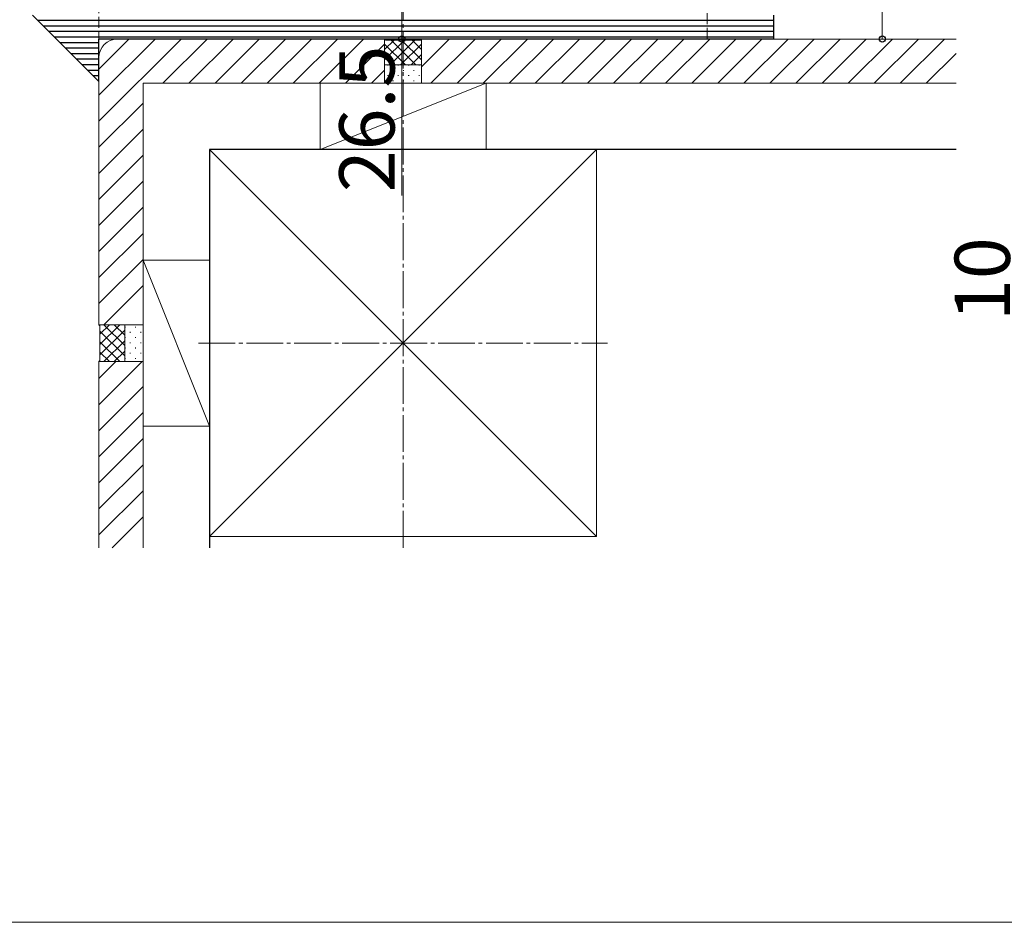
# Model space of a CAD drawing. Extents: x 0 to 1750, y 0 to 2615.
# Drawn here: x 605 to 872, y 0 to 245 of the extents above; entities that cross this region are included whole.
import ezdxf

# ---------------------------------------------------------------- set-up
doc = ezdxf.new("R2010")
doc.units = 0
doc.linetypes.add('YCENTER_1', pattern=[13, 10, -1, 1, -1])
doc.linetypes.add('YHIDDEN_1', pattern=[4, 3, -1])
for name, color, linetype, lineweight in [('YKK_13', 4, 'CONTINUOUS', 30), ('YKK_D', 6, 'CONTINUOUS', 13), ('YKK_ZWAK', 7, 'CONTINUOUS', 30), ('YSS_K', 3, 'CONTINUOUS', 13), ('YSS_KE', 3, 'CONTINUOUS', 30)]:
    doc.layers.add(name, color=color, linetype=linetype, lineweight=lineweight)
doc.styles.add('text-b', font='txt')

msp = doc.modelspace()

# ---------------------------------------------------------------- linework, layer by layer
at = {"layer": 'YKK_13'}
for p, q in [((626.27, 228.13), (608.27, 246.13)), ((809.27, 246.13), (809.27, 239.63)), ((809.27, 244.63), (609.77, 244.63)), ((809.27, 243.13), (611.27, 243.13)), ((809.27, 241.63), (612.77, 241.63)), ((809.27, 240.13), (614.27, 240.13)), ((626.27, 238.63), (615.77, 238.63)), ((809.27, 239.63), (626.27, 239.63)), ((626.27, 228.13), (626.27, 239.63)), ((626.27, 237.13), (617.27, 237.13)), ((626.27, 235.63), (618.77, 235.63)), ((626.27, 234.13), (620.27, 234.13)), ((626.27, 232.63), (621.77, 232.63)), ((626.27, 231.13), (623.27, 231.13)), ((626.27, 229.63), (624.77, 229.63))]:
    msp.add_line(p, q, dxfattribs=at)
at = {"layer": 'YKK_D'}
for p, q in [((708.47, 266.13), (708.47, 239.63)), ((838.77, 239.63), (838.77, 249.63)), ((682.66, 239.63), (709.47, 239.63)), ((708.47, 239.63), (708.47, 197.18)), ((815.77, 239.63), (839.77, 239.63))]:
    msp.add_line(p, q, dxfattribs=at)
at = {"layer": 'YKK_D', "linetype": 'ByBlock', "lineweight": -2}
for centre in [(708.47, 239.63), (838.77, 239.63)]:
    msp.add_circle(centre, 0.875, dxfattribs=at)
at = {"layer": 'YKK_ZWAK', "lineweight": 20}
msp.add_line((0, 0), (1750, 0), dxfattribs=at)
at = {"layer": 'YSS_K', "linetype": 'YHIDDEN_1'}
for p, q in [((626.27, 234.63), (626.27, 1072.13)), ((791.27, 239.63), (791.27, 907.13))]:
    msp.add_line(p, q, dxfattribs=at)
at = {"layer": 'YSS_K', "linetype": 'YCENTER_1'}
for p, q in [((708.77, 101.63), (708.77, 989.63)), ((653.27, 157.13), (764.27, 157.13))]:
    msp.add_line(p, q, dxfattribs=at)
at = {"layer": 'YSS_K'}
for p, q in [((626.27, 217.34), (648.56, 239.63)), ((626.27, 224.41), (641.49, 239.63)), ((626.27, 231.48), (634.42, 239.63)), ((703.77, 239.63), (631.27, 239.63)), ((643.63, 227.63), (655.63, 239.63)), ((650.7, 227.63), (662.7, 239.63)), ((657.77, 227.63), (669.77, 239.63)), ((664.85, 227.63), (676.85, 239.63)), ((671.92, 227.63), (683.92, 239.63)), ((678.99, 227.63), (690.99, 239.63)), ((686.06, 227.63), (698.06, 239.63)), ((693.13, 227.63), (703.77, 238.27)), ((703.77, 239.63), (704.07, 239.33)), ((703.77, 239.63), (703.77, 227.63)), ((703.77, 239.63), (703.77, 227.63)), ((703.77, 233.94), (709.16, 239.33)), ((703.77, 236.77), (706.33, 239.33)), ((703.77, 238.28), (709.43, 232.63)), ((704.07, 239.33), (713.47, 239.33)), ((705.29, 232.63), (711.99, 239.33)), ((705.56, 239.33), (712.26, 232.63)), ((708.11, 232.63), (713.77, 238.28)), ((708.39, 239.33), (713.77, 233.94)), ((711.21, 239.33), (713.77, 236.77)), ((713.77, 239.63), (713.47, 239.33)), ((713.77, 232.12), (721.28, 239.63)), ((713.77, 227.63), (713.77, 239.63)), ((858.77, 239.63), (713.77, 239.63)), ((713.77, 227.63), (713.77, 239.63)), ((716.35, 227.63), (728.35, 239.63)), ((723.42, 227.63), (735.42, 239.63)), ((730.49, 227.63), (742.49, 239.63)), ((737.56, 227.63), (749.56, 239.63)), ((744.63, 227.63), (756.63, 239.63)), ((751.71, 227.63), (763.71, 239.63)), ((758.78, 227.63), (770.78, 239.63)), ((765.85, 227.63), (777.85, 239.63)), ((772.92, 227.63), (784.92, 239.63)), ((779.99, 227.63), (791.99, 239.63)), ((787.06, 227.63), (799.06, 239.63)), ((794.13, 227.63), (806.13, 239.63)), ((801.2, 227.63), (813.2, 239.63)), ((808.27, 227.63), (820.27, 239.63)), ((815.35, 227.63), (827.35, 239.63)), ((822.42, 227.63), (834.42, 239.63)), ((829.49, 227.63), (841.49, 239.63)), ((836.56, 227.63), (848.56, 239.63)), ((843.63, 227.63), (855.63, 239.63)), ((703.77, 235.45), (706.6, 232.63)), ((710.94, 232.63), (713.77, 235.45)), ((850.7, 227.63), (858.77, 235.7)), ((626.27, 234.63), (626.27, 162.13)), ((713.77, 232.63), (703.77, 232.63)), ((704.53, 232.53), (704.73, 232.53)), ((707.36, 232.53), (707.56, 232.53)), ((710.19, 232.53), (710.39, 232.53)), ((713.01, 232.53), (713.21, 232.53)), ((700.2, 227.63), (703.77, 231.2)), ((704.53, 229.7), (704.73, 229.7)), ((705.94, 231.11), (706.14, 231.11)), ((707.36, 229.7), (707.56, 229.7)), ((708.77, 231.11), (708.97, 231.11)), ((710.19, 229.7), (710.39, 229.7)), ((711.6, 231.11), (711.8, 231.11)), ((713.01, 229.7), (713.21, 229.7)), ((638.27, 227.63), (638.27, 162.13)), ((703.77, 227.63), (638.27, 227.63)), ((686.27, 227.63), (731.27, 227.63)), ((686.27, 227.63), (686.27, 209.63)), ((731.27, 227.63), (686.27, 209.63)), ((703.77, 227.63), (713.77, 227.63)), ((705.94, 228.28), (706.14, 228.28)), ((708.77, 228.28), (708.97, 228.28)), ((711.6, 228.28), (711.8, 228.28)), ((858.77, 227.63), (713.77, 227.63)), ((731.27, 227.63), (731.27, 209.63)), ((626.27, 210.27), (638.27, 222.27)), ((626.27, 203.19), (638.27, 215.19)), ((656.27, 209.63), (761.27, 209.63)), ((656.27, 104.63), (656.27, 209.63)), ((656.27, 209.63), (761.27, 104.63)), ((761.27, 209.63), (656.27, 104.63)), ((686.27, 209.63), (731.27, 209.63)), ((761.27, 104.63), (761.27, 209.63)), ((626.27, 196.12), (638.27, 208.12)), ((626.27, 189.05), (638.27, 201.05)), ((626.27, 181.98), (638.27, 193.98)), ((626.27, 174.91), (638.27, 186.91)), ((626.27, 167.84), (638.27, 179.84)), ((638.27, 134.63), (638.27, 179.63)), ((638.27, 179.63), (656.27, 179.63)), ((638.27, 179.63), (656.27, 134.63)), ((656.27, 134.63), (656.27, 179.63)), ((627.63, 162.13), (638.27, 172.77)), ((626.27, 162.13), (638.27, 162.13)), ((626.27, 162.13), (626.57, 161.83)), ((638.27, 162.13), (626.27, 162.13)), ((626.57, 156.74), (631.96, 162.13)), ((626.57, 159.57), (629.13, 162.13)), ((626.57, 152.43), (626.57, 161.83)), ((626.57, 153.91), (633.27, 160.61)), ((633.27, 153.64), (626.57, 160.34)), ((633.27, 156.47), (627.61, 162.13)), ((633.27, 159.3), (630.44, 162.13)), ((633.27, 162.13), (633.27, 152.13)), ((633.37, 161.37), (633.37, 161.57)), ((636.2, 161.37), (636.2, 161.57)), ((638.27, 152.13), (638.27, 162.13)), ((627.61, 152.13), (633.27, 157.78)), ((633.37, 158.54), (633.37, 158.74)), ((634.79, 159.95), (634.79, 160.15)), ((636.2, 158.54), (636.2, 158.74)), ((637.61, 159.95), (637.61, 160.15)), ((631.96, 152.13), (626.57, 157.51)), ((630.44, 152.13), (633.27, 154.95)), ((633.37, 155.71), (633.37, 155.91)), ((634.79, 157.13), (634.79, 157.33)), ((636.2, 155.71), (636.2, 155.91)), ((637.61, 157.13), (637.61, 157.33)), ((626.27, 152.13), (626.57, 152.43)), ((629.13, 152.13), (626.57, 154.68)), ((633.37, 152.88), (633.37, 153.08)), ((634.79, 154.3), (634.79, 154.5)), ((636.2, 152.88), (636.2, 153.08)), ((637.61, 154.3), (637.61, 154.5)), ((626.27, 152.13), (638.27, 152.13)), ((626.27, 152.13), (626.27, 101.63)), ((626.27, 140.43), (637.97, 152.13)), ((626.27, 147.5), (630.89, 152.13)), ((626.27, 152.13), (638.27, 152.13)), ((638.27, 152.13), (638.27, 101.63)), ((626.27, 133.36), (638.27, 145.36)), ((626.27, 126.29), (638.27, 138.29)), ((638.27, 134.63), (656.27, 134.63)), ((626.27, 119.22), (638.27, 131.22)), ((626.27, 112.15), (638.27, 124.15)), ((626.27, 105.08), (638.27, 117.08)), ((629.89, 101.63), (638.27, 110.01)), ((656.27, 104.63), (761.27, 104.63))]:
    msp.add_line(p, q, dxfattribs=at)
msp.add_arc((631.27, 234.63), 5, 90, 180, dxfattribs=at)
at = {"layer": 'YSS_KE'}
for p, q in [((858.77, 209.63), (656.27, 209.63)), ((656.27, 209.63), (656.27, 101.63))]:
    msp.add_line(p, q, dxfattribs=at)

# ---------------------------------------------------------------- texts
at = {"layer": 'YKK_D', "style": 'text-b'}
for s, p in [('26.5', (706.47, 198.07)), ('10', (873.38, 163.13))]:
    msp.add_text(s, height=15, rotation=90, dxfattribs=at).set_placement(p)

doc.saveas('drawing.dxf')
